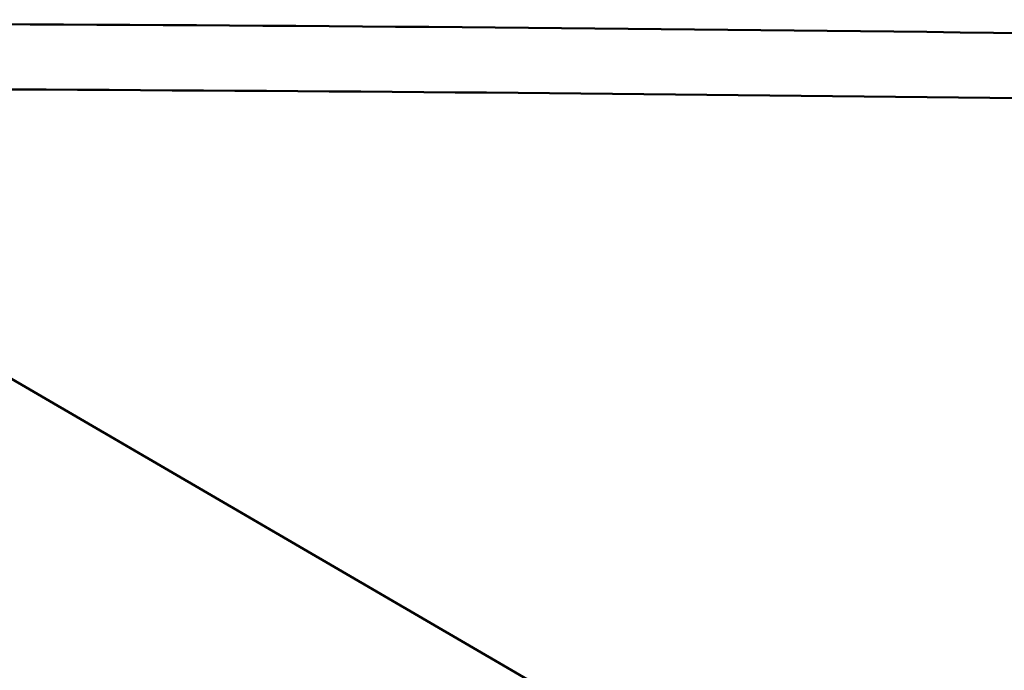
# Model space of a CAD drawing. Units: millimetres. Extents: x 166676 to 225311, y 38846 to 64176.
# Drawn here: x 172100 to 172105, y 49216 to 49219 of the extents above; entities that cross this region are included whole.
import ezdxf

# ---------------------------------------------------------------- set-up
doc = ezdxf.new("R2010")
doc.units = ezdxf.units.MM
doc.layers.get('DefPoints').update_dxf_attribs({"lineweight": 20})
doc.layers.add('0-OPISY', color=8, linetype='Continuous')
doc.layers.add('Widoczne (ISO)', color=7, linetype='Continuous', lineweight=50)
doc.styles.get("Standard").update_dxf_attribs({"font": 'arial.ttf'})
doc.dimstyles.get("Standard").update_dxf_attribs({"dimtxt": 0.18, "dimasz": 0.18, "dimexe": 0.18, "dimexo": 0.0625, "dimgap": 0.09, "dimtad": 0, "dimtih": 1, "dimtoh": 1, "dimdec": 4, "dimzin": 0, "dimdsep": 46, "dimtxsty": 'Standard', "dimcen": 0.09, "dimadec": 0, "dimazin": 0, "dimtfac": 1, "dimtdec": 4, "dimtofl": 0, "dimtmove": 0, "dimatfit": 3, "dimfxl": 1, "dimtolj": 1, "dimtzin": 0, "dimarcsym": 0})

# ---------------------------------------------------------------- blocks, each defined once
blk = doc.blocks.new('*D58')
at = {"layer": '0-OPISY', "color": 0, "lineweight": -2}
for p, q in [((171558.2348, 49119.3695), (171558.2348, 49416.7539)), ((173758.2312, 49118.3837), (173758.2312, 49416.7539)), ((171638.2348, 49416.5739), (172580.6881, 49416.5739)), ((173678.2312, 49416.5739), (172736.2569, 49416.5739))]:
    blk.add_line(p, q, dxfattribs=at)
at = {"layer": '0-OPISY', "color": 0}
for points in [[(171638.2348, 49429.9072), (171638.2348, 49403.2405), (171558.2348, 49416.5739)], [(173678.2312, 49403.2405), (173678.2312, 49429.9072), (173758.2312, 49416.5739)]]:
    blk.add_solid(points, dxfattribs=at)
at = {"layer": 'DefPoints', "color": 0}
for p in [(173758.2312, 49416.5739), (171558.2348, 49119.307), (173758.2312, 49118.3212)]:
    blk.add_point(p, dxfattribs=at)
at = {"layer": '0-OPISY', "color": 0, "insert": (172658.4725, 49416.5739), "char_height": 50, "attachment_point": 5}
blk.add_mtext('\\A1;2200', dxfattribs=at)

msp = doc.modelspace()

# ---------------------------------------------------------------- linework, layer by layer
at = {"layer": 'Widoczne (ISO)'}
msp.add_line((172084.38272, 49226.98779), (172106.48057, 49214.12096), dxfattribs=at)
for major_axis, start_param, end_param in [((0, 699.14638), 6.2679243, 6.2830221), ((0, 698.84588), 6.2679177, 6.2822254)]:
    msp.add_ellipse((172097.25793, 48520.28297), major_axis=major_axis, ratio=0.9279911, start_param=start_param, end_param=end_param, dxfattribs=at)

# ---------------------------------------------------------------- dimensions: what is measured, and where the dimension line sits
at = {"layer": '0-OPISY'}
dim = msp.add_linear_dim(base=(173758.23121, 49416.57387), p1=(171558.2348, 49119.30702), p2=(173758.23121, 49118.32116), dimstyle='Standard', override={"dimtxt": 50, "dimasz": 80, "dimgap": 0.09, "dimdec": 0, "dimdsep": 46, "dimlunit": 2}, dxfattribs=at)
dim.commit()
dim.dimension.update_dxf_attribs({"geometry": '*D58', "text_midpoint": (172658.47247, 49416.57387), "dimtype": 160})

doc.saveas('drawing.dxf')
